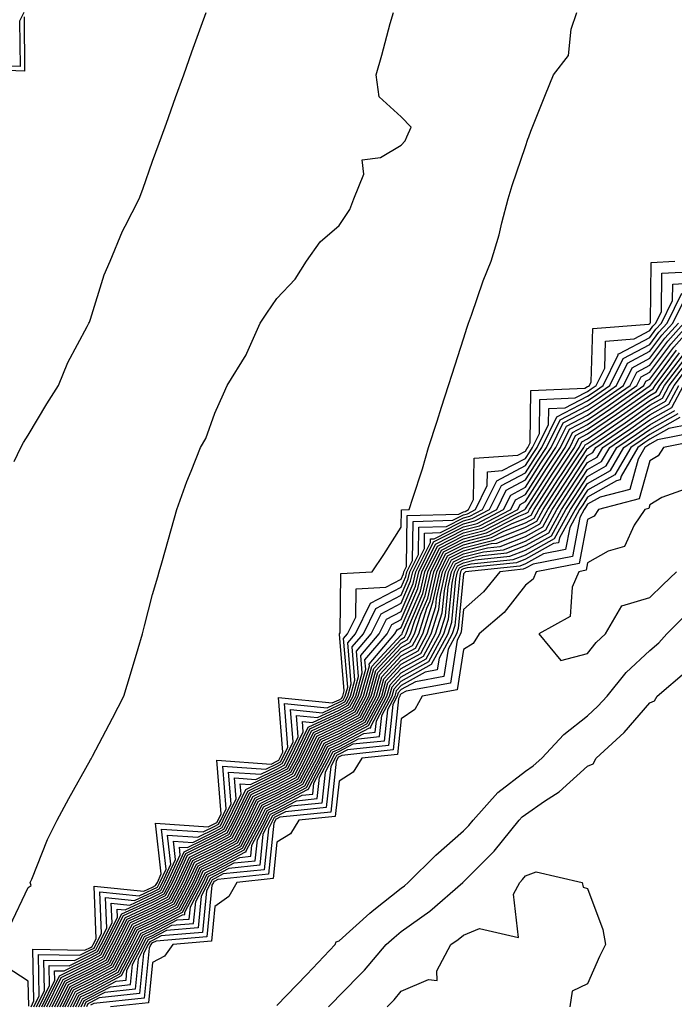
# Model space of a CAD drawing. Units: inches. Extents: x 920963 to 923603, y 7276778 to 7279418.
# Drawn here: x 921367 to 921472, y 7277082 to 7277241 of the extents above; entities that cross this region are included whole.
import ezdxf

# ---------------------------------------------------------------- set-up
doc = ezdxf.new("R2010")
doc.units = ezdxf.units.IN
doc.header["$MEASUREMENT"] = 0
doc.layers.add('Contour_92097276', color=7, linetype='Continuous', true_color=0x3fb1ef)

msp = doc.modelspace()

# ---------------------------------------------------------------- linework, layer by layer
at = {"layer": 'Contour_92097276'}
for points in [[(921367.37, 7277241.24, 3290), (921367.46, 7277232.51, 3290), (921358.91, 7277232.78, 3290)], [(921367.35, 7277241.92, 3289), (921366.65, 7277240.51, 3289), (921366.73, 7277233.24, 3289), (921359.6, 7277233.47, 3289)], [(921365.07, 7277094.9, 3289), (921368.05, 7277101.12, 3289), (921368.53, 7277101.44, 3289), (921368.35, 7277101.92, 3289), (921368.59, 7277102.46, 3289), (921371.15, 7277108.81, 3289), (921372.69, 7277111.92, 3289), (921374.55, 7277115.42, 3289), (921378.05, 7277121.65, 3289), (921378.15, 7277121.82, 3289), (921378.21, 7277121.92, 3289), (921378.37, 7277122.24, 3289), (921381.59, 7277128.38, 3289), (921383.44, 7277131.92, 3289), (921384.51, 7277135.46, 3289), (921385.71, 7277139.58, 3289), (921386.4, 7277141.92, 3289), (921386.75, 7277143.22, 3289), (921388.05, 7277148.24, 3289), (921388.87, 7277151.1, 3289), (921389.09, 7277151.92, 3289), (921389.51, 7277153.38, 3289), (921391.08, 7277158.89, 3289), (921391.94, 7277161.92, 3289), (921393.54, 7277166.43, 3289), (921394.26, 7277168.13, 3289), (921395.75, 7277171.92, 3289), (921396.61, 7277173.36, 3289), (921398.05, 7277177.42, 3289), (921399.44, 7277180.53, 3289), (921400.04, 7277181.92, 3289), (921403.12, 7277186.84, 3289), (921403.21, 7277187.08, 3289), (921405.37, 7277191.92, 3289), (921406.41, 7277193.56, 3289), (921408.05, 7277195.87, 3289), (921410.98, 7277198.99, 3289), (921412.83, 7277201.92, 3289), (921414.99, 7277204.99, 3289), (921418.05, 7277207.65, 3289), (921419.76, 7277210.21, 3289), (921420.41, 7277211.92, 3289), (921422.04, 7277215.91, 3289), (921421.75, 7277218.22, 3289), (921424.7, 7277218.57, 3289), (921428.05, 7277220.55, 3289), (921428.69, 7277221.28, 3289), (921428.95, 7277221.92, 3289), (921429.63, 7277223.49, 3289), (921428.05, 7277225.16, 3289), (921424.5, 7277228.37, 3289), (921424.01, 7277231.92, 3289), (921424.94, 7277235.04, 3289), (921426.29, 7277240.16, 3289), (921426.79, 7277241.92, 3289)], [(921365.8, 7277169.67, 3290), (921366.83, 7277171.92, 3290), (921367.25, 7277172.72, 3290), (921368.05, 7277173.92, 3290), (921371.03, 7277178.94, 3290), (921372.92, 7277181.92, 3290), (921374.4, 7277185.57, 3290), (921377.53, 7277191.4, 3290), (921377.79, 7277191.92, 3290), (921377.87, 7277192.11, 3290), (921378.05, 7277192.55, 3290), (921380.27, 7277199.69, 3290), (921381.21, 7277201.92, 3290), (921383.23, 7277206.74, 3290), (921383.66, 7277207.53, 3290), (921385.87, 7277211.92, 3290), (921386.47, 7277213.5, 3290), (921388.05, 7277218, 3290), (921389.09, 7277220.88, 3290), (921389.47, 7277221.92, 3290), (921390.27, 7277224.14, 3290), (921391.74, 7277228.23, 3290), (921393.07, 7277231.92, 3290), (921394.36, 7277235.6, 3290), (921395.88, 7277239.75, 3290), (921396.65, 7277241.92, 3290)], [(921368.51, 7277081.92, 3288), (921368.96, 7277082.84, 3288), (921368.8, 7277091.17, 3288), (921377.17, 7277091.03, 3288), (921378.05, 7277091.47, 3288), (921378.34, 7277091.63, 3288), (921378.49, 7277091.92, 3288), (921378.95, 7277092.82, 3288), (921378.63, 7277101.34, 3288), (921386.66, 7277100.53, 3288), (921388.05, 7277101.17, 3288), (921388.54, 7277101.42, 3288), (921388.81, 7277101.92, 3288), (921389.45, 7277103.32, 3288), (921388.52, 7277111.44, 3288), (921397, 7277110.87, 3288), (921398.05, 7277111.39, 3288), (921398.4, 7277111.57, 3288), (921398.58, 7277111.92, 3288), (921399.07, 7277112.94, 3288), (921398.39, 7277121.58, 3288), (921407.1, 7277120.97, 3288), (921408.05, 7277121.43, 3288), (921408.37, 7277121.6, 3288), (921408.54, 7277121.92, 3288), (921409, 7277122.88, 3288), (921408.29, 7277131.68, 3288), (921416.95, 7277130.82, 3288), (921418.05, 7277131.33, 3288), (921418.43, 7277131.54, 3288), (921418.64, 7277131.92, 3288), (921418.86, 7277132.73, 3288), (921418.1, 7277141.87, 3288), (921418.14, 7277141.92, 3288), (921418.22, 7277142.09, 3288), (921418.33, 7277151.64, 3288), (921423.37, 7277151.92, 3288), (921425.26, 7277154.7, 3288), (921428.05, 7277159.12, 3288), (921428.09, 7277161.88, 3288), (921429.34, 7277161.92, 3288), (921429.9, 7277163.78, 3288), (921431.49, 7277168.48, 3288), (921432.44, 7277171.92, 3288), (921433.81, 7277176.16, 3288), (921434.52, 7277178.39, 3288), (921435.66, 7277181.92, 3288), (921436.25, 7277183.73, 3288), (921438.05, 7277189.43, 3288), (921438.66, 7277191.3, 3288), (921438.87, 7277191.92, 3288), (921439.34, 7277193.21, 3288), (921441.22, 7277198.75, 3288), (921442.5, 7277201.92, 3288), (921443.81, 7277206.16, 3288), (921444.22, 7277208.09, 3288), (921445.24, 7277211.92, 3288), (921445.91, 7277214.06, 3288), (921448.05, 7277220.38, 3288), (921448.44, 7277221.53, 3288), (921448.58, 7277221.92, 3288), (921448.93, 7277222.81, 3288), (921451.26, 7277228.71, 3288), (921452.54, 7277231.92, 3288), (921454.97, 7277235.01, 3288), (921455.39, 7277239.26, 3288), (921456.32, 7277241.92, 3288)], [(921368.93, 7277081.92, 3287), (921369.8, 7277083.67, 3287), (921369.67, 7277090.3, 3287), (921376.32, 7277090.19, 3287), (921378.05, 7277091.05, 3287), (921378.62, 7277091.35, 3287), (921378.91, 7277091.92, 3287), (921379.81, 7277093.68, 3287), (921379.55, 7277100.42, 3287), (921385.91, 7277099.77, 3287), (921388.05, 7277100.76, 3287), (921388.81, 7277101.16, 3287), (921389.22, 7277101.92, 3287), (921390.21, 7277104.08, 3287), (921389.48, 7277110.48, 3287), (921396.17, 7277110.04, 3287), (921398.05, 7277110.97, 3287), (921398.67, 7277111.3, 3287), (921399, 7277111.92, 3287), (921399.87, 7277113.75, 3287), (921399.33, 7277120.64, 3287), (921406.28, 7277120.15, 3287), (921408.05, 7277121.01, 3287), (921408.65, 7277121.32, 3287), (921408.96, 7277121.92, 3287), (921409.83, 7277123.7, 3287), (921409.26, 7277130.71, 3287), (921416.16, 7277130.03, 3287), (921418.05, 7277130.91, 3287), (921418.7, 7277131.27, 3287), (921419.05, 7277131.92, 3287), (921419.44, 7277133.32, 3287), (921418.78, 7277141.19, 3287), (921419.41, 7277141.92, 3287), (921420.73, 7277144.6, 3287), (921420.78, 7277149.19, 3287), (921425.59, 7277149.46, 3287), (921428.05, 7277150.75, 3287), (921428.4, 7277151.57, 3287), (921428.48, 7277151.92, 3287), (921428.91, 7277152.78, 3287), (921429.02, 7277160.95, 3287), (921437.33, 7277161.2, 3287), (921438.05, 7277161.57, 3287), (921438.33, 7277161.64, 3287), (921438.88, 7277161.92, 3287), (921439.68, 7277163.55, 3287), (921439.79, 7277170.18, 3287), (921446.8, 7277170.67, 3287), (921448.05, 7277171.33, 3287), (921448.28, 7277171.7, 3287), (921448.43, 7277171.92, 3287), (921448.8, 7277172.67, 3287), (921448.89, 7277181.08, 3287), (921457.62, 7277181.49, 3287), (921458.05, 7277181.71, 3287), (921458.17, 7277181.79, 3287), (921458.35, 7277181.92, 3287), (921458.64, 7277182.51, 3287), (921458.88, 7277191.09, 3287), (921467.92, 7277191.79, 3287), (921468.05, 7277191.86, 3287), (921468.1, 7277191.92, 3287), (921468.14, 7277192.02, 3287), (921468.26, 7277201.71, 3287), (921472.07, 7277201.92, 3287)], [(921369.36, 7277081.92, 3286), (921370.63, 7277084.51, 3286), (921370.54, 7277089.43, 3286), (921375.48, 7277089.35, 3286), (921378.05, 7277090.63, 3286), (921378.89, 7277091.08, 3286), (921379.34, 7277091.92, 3286), (921380.67, 7277094.54, 3286), (921380.48, 7277099.49, 3286), (921385.15, 7277099.02, 3286), (921388.05, 7277100.35, 3286), (921389.08, 7277100.88, 3286), (921389.63, 7277101.92, 3286), (921390.97, 7277104.84, 3286), (921390.44, 7277109.54, 3286), (921395.33, 7277109.2, 3286), (921398.05, 7277110.55, 3286), (921398.95, 7277111.02, 3286), (921399.42, 7277111.92, 3286), (921400.68, 7277114.55, 3286), (921400.28, 7277119.69, 3286), (921405.46, 7277119.33, 3286), (921408.05, 7277120.58, 3286), (921408.92, 7277121.05, 3286), (921409.38, 7277121.92, 3286), (921410.65, 7277124.52, 3286), (921410.23, 7277129.74, 3286), (921415.36, 7277129.23, 3286), (921418.05, 7277130.49, 3286), (921418.98, 7277130.99, 3286), (921419.47, 7277131.92, 3286), (921420.02, 7277133.89, 3286), (921419.47, 7277140.49, 3286), (921420.68, 7277141.92, 3286), (921423.11, 7277146.85, 3286), (921428.05, 7277149.45, 3286), (921428.79, 7277151.18, 3286), (921428.96, 7277151.92, 3286), (921429.87, 7277153.74, 3286), (921429.95, 7277160.02, 3286), (921436.34, 7277160.2, 3286), (921438.05, 7277161.08, 3286), (921438.71, 7277161.26, 3286), (921440.01, 7277161.92, 3286), (921441.9, 7277165.78, 3286), (921441.94, 7277168.02, 3286), (921444.32, 7277168.19, 3286), (921448.05, 7277170.17, 3286), (921448.73, 7277171.24, 3286), (921449.18, 7277171.92, 3286), (921450.28, 7277174.15, 3286), (921450.34, 7277179.63, 3286), (921456.03, 7277179.9, 3286), (921458.05, 7277180.95, 3286), (921458.63, 7277181.34, 3286), (921459.44, 7277181.92, 3286), (921460.8, 7277184.66, 3286), (921460.92, 7277189.05, 3286), (921465.54, 7277189.41, 3286), (921468.05, 7277190.75, 3286), (921468.55, 7277191.42, 3286), (921469.01, 7277191.92, 3286), (921469.93, 7277193.8, 3286), (921470.01, 7277199.96, 3286), (921476.45, 7277200.32, 3286)], [(921369.78, 7277081.92, 3285), (921371.47, 7277085.34, 3285), (921371.41, 7277088.56, 3285), (921374.64, 7277088.51, 3285), (921378.05, 7277090.2, 3285), (921379.17, 7277090.8, 3285), (921379.76, 7277091.92, 3285), (921381.52, 7277095.4, 3285), (921381.4, 7277098.57, 3285), (921384.39, 7277098.27, 3285), (921388.05, 7277099.95, 3285), (921389.35, 7277100.62, 3285), (921390.04, 7277101.92, 3285), (921391.73, 7277105.6, 3285), (921391.39, 7277108.58, 3285), (921394.5, 7277108.37, 3285), (921398.05, 7277110.13, 3285), (921399.22, 7277110.75, 3285), (921399.84, 7277111.92, 3285), (921401.49, 7277115.36, 3285), (921401.22, 7277118.75, 3285), (921404.64, 7277118.51, 3285), (921408.05, 7277120.16, 3285), (921409.2, 7277120.77, 3285), (921409.81, 7277121.92, 3285), (921411.47, 7277125.34, 3285), (921411.19, 7277128.78, 3285), (921414.57, 7277128.44, 3285), (921418.05, 7277130.08, 3285), (921419.26, 7277130.72, 3285), (921419.89, 7277131.92, 3285), (921420.6, 7277134.48, 3285), (921420.16, 7277139.81, 3285), (921421.96, 7277141.92, 3285), (921423.97, 7277146, 3285), (921428.05, 7277148.15, 3285), (921429.18, 7277150.79, 3285), (921429.44, 7277151.92, 3285), (921430.83, 7277154.7, 3285), (921430.89, 7277159.08, 3285), (921435.34, 7277159.21, 3285), (921438.05, 7277160.6, 3285), (921439.1, 7277160.87, 3285), (921441.14, 7277161.92, 3285), (921443.42, 7277166.55, 3285), (921448.05, 7277169.01, 3285), (921449.18, 7277170.79, 3285), (921449.93, 7277171.92, 3285), (921451.76, 7277175.63, 3285), (921451.79, 7277178.18, 3285), (921454.44, 7277178.31, 3285), (921458.05, 7277180.19, 3285), (921459.08, 7277180.89, 3285), (921460.53, 7277181.92, 3285), (921462.96, 7277186.83, 3285), (921462.96, 7277187.01, 3285), (921463.15, 7277187.02, 3285), (921468.05, 7277189.63, 3285), (921469.03, 7277190.94, 3285), (921469.92, 7277191.92, 3285), (921471.72, 7277195.59, 3285), (921471.76, 7277198.22, 3285), (921474.5, 7277198.37, 3285)], [(921370.2, 7277081.92, 3284), (921372.31, 7277086.18, 3284), (921372.27, 7277087.69, 3284), (921373.8, 7277087.67, 3284), (921378.05, 7277089.78, 3284), (921379.45, 7277090.52, 3284), (921380.18, 7277091.92, 3284), (921382.38, 7277096.25, 3284), (921382.33, 7277097.64, 3284), (921383.64, 7277097.51, 3284), (921388.05, 7277099.54, 3284), (921389.62, 7277100.35, 3284), (921390.45, 7277101.92, 3284), (921392.49, 7277106.36, 3284), (921392.35, 7277107.62, 3284), (921393.66, 7277107.54, 3284), (921398.05, 7277109.71, 3284), (921399.5, 7277110.47, 3284), (921400.26, 7277111.92, 3284), (921402.29, 7277116.16, 3284), (921402.16, 7277117.81, 3284), (921403.82, 7277117.69, 3284), (921408.05, 7277119.74, 3284), (921409.48, 7277120.49, 3284), (921410.23, 7277121.92, 3284), (921412.29, 7277126.16, 3284), (921412.16, 7277127.81, 3284), (921413.78, 7277127.65, 3284), (921418.05, 7277129.66, 3284), (921419.53, 7277130.45, 3284), (921420.31, 7277131.92, 3284), (921421.18, 7277135.05, 3284), (921420.84, 7277139.13, 3284), (921423.23, 7277141.92, 3284), (921424.82, 7277145.15, 3284), (921428.05, 7277146.84, 3284), (921429.57, 7277150.4, 3284), (921429.92, 7277151.92, 3284), (921431.79, 7277155.66, 3284), (921431.82, 7277158.15, 3284), (921434.35, 7277158.23, 3284), (921438.05, 7277160.11, 3284), (921439.49, 7277160.48, 3284), (921442.27, 7277161.92, 3284), (921444.18, 7277165.8, 3284), (921448.05, 7277167.85, 3284), (921449.64, 7277170.34, 3284), (921450.68, 7277171.92, 3284), (921453.11, 7277176.85, 3284), (921458.05, 7277179.43, 3284), (921459.53, 7277180.45, 3284), (921461.61, 7277181.92, 3284), (921463.75, 7277186.23, 3284), (921468.05, 7277188.51, 3284), (921469.51, 7277190.46, 3284), (921470.82, 7277191.92, 3284), (921473.21, 7277196.76, 3284)], [(921370.62, 7277081.92, 3283), (921373.08, 7277086.89, 3283), (921378.05, 7277089.36, 3283), (921379.72, 7277090.24, 3283), (921380.6, 7277091.92, 3283), (921383.11, 7277096.86, 3283), (921388.05, 7277099.13, 3283), (921389.89, 7277100.08, 3283), (921390.86, 7277101.92, 3283), (921393.12, 7277106.84, 3283), (921398.05, 7277109.29, 3283), (921399.77, 7277110.2, 3283), (921400.68, 7277111.92, 3283), (921403.06, 7277116.9, 3283), (921408.05, 7277119.32, 3283), (921409.75, 7277120.22, 3283), (921410.65, 7277121.92, 3283), (921413.07, 7277126.9, 3283), (921418.05, 7277129.24, 3283), (921419.8, 7277130.17, 3283), (921420.73, 7277131.92, 3283), (921421.77, 7277135.64, 3283), (921421.53, 7277138.43, 3283), (921424.51, 7277141.92, 3283), (921425.67, 7277144.29, 3283), (921428.05, 7277145.54, 3283), (921429.97, 7277150.01, 3283), (921430.4, 7277151.92, 3283), (921432.75, 7277156.62, 3283), (921432.75, 7277157.21, 3283), (921433.36, 7277157.23, 3283), (921438.05, 7277159.63, 3283), (921439.87, 7277160.1, 3283), (921443.41, 7277161.92, 3283), (921444.93, 7277165.04, 3283), (921448.05, 7277166.69, 3283), (921450.09, 7277169.88, 3283), (921451.42, 7277171.92, 3283), (921453.62, 7277176.35, 3283), (921458.05, 7277178.66, 3283), (921459.98, 7277179.99, 3283), (921462.71, 7277181.92, 3283), (921464.48, 7277185.49, 3283), (921468.05, 7277187.4, 3283), (921469.98, 7277189.99, 3283), (921471.73, 7277191.92, 3283), (921473.82, 7277196.16, 3283)], [(921371.05, 7277081.92, 3282), (921373.36, 7277086.61, 3282), (921378.05, 7277088.93, 3282), (921380, 7277089.97, 3282), (921381.02, 7277091.92, 3282), (921383.39, 7277096.58, 3282), (921388.05, 7277098.72, 3282), (921390.15, 7277099.81, 3282), (921391.27, 7277101.92, 3282), (921393.41, 7277106.57, 3282), (921398.05, 7277108.87, 3282), (921400.05, 7277109.92, 3282), (921401.1, 7277111.92, 3282), (921403.35, 7277116.62, 3282), (921408.05, 7277118.9, 3282), (921410.03, 7277119.94, 3282), (921411.07, 7277121.92, 3282), (921413.36, 7277126.62, 3282), (921418.05, 7277128.82, 3282), (921420.08, 7277129.9, 3282), (921421.15, 7277131.92, 3282), (921422.35, 7277136.22, 3282), (921422.22, 7277137.75, 3282), (921425.78, 7277141.92, 3282), (921426.53, 7277143.44, 3282), (921428.05, 7277144.24, 3282), (921430.36, 7277149.62, 3282), (921430.88, 7277151.92, 3282), (921433.27, 7277156.71, 3282), (921438.05, 7277159.15, 3282), (921440.26, 7277159.71, 3282), (921444.53, 7277161.92, 3282), (921445.7, 7277164.27, 3282), (921448.05, 7277165.52, 3282), (921450.54, 7277169.43, 3282), (921452.18, 7277171.92, 3282), (921454.12, 7277175.86, 3282), (921458.05, 7277177.9, 3282), (921460.43, 7277179.54, 3282), (921463.8, 7277181.92, 3282), (921465.21, 7277184.76, 3282), (921468.05, 7277186.28, 3282), (921470.46, 7277189.51, 3282), (921472.64, 7277191.92, 3282)], [(921371.47, 7277081.92, 3281), (921373.65, 7277086.32, 3281), (921378.05, 7277088.51, 3281), (921380.28, 7277089.69, 3281), (921381.45, 7277091.92, 3281), (921383.67, 7277096.3, 3281), (921388.05, 7277098.31, 3281), (921390.42, 7277099.55, 3281), (921391.68, 7277101.92, 3281), (921393.68, 7277106.29, 3281), (921398.05, 7277108.44, 3281), (921400.32, 7277109.64, 3281), (921401.52, 7277111.92, 3281), (921403.64, 7277116.33, 3281), (921408.05, 7277118.47, 3281), (921410.31, 7277119.66, 3281), (921411.5, 7277121.92, 3281), (921413.64, 7277126.33, 3281), (921418.05, 7277128.4, 3281), (921420.35, 7277129.63, 3281), (921421.56, 7277131.92, 3281), (921422.93, 7277136.8, 3281), (921422.91, 7277137.07, 3281), (921427.05, 7277141.92, 3281), (921427.38, 7277142.58, 3281), (921428.05, 7277142.94, 3281), (921430.75, 7277149.22, 3281), (921431.36, 7277151.92, 3281), (921433.59, 7277156.38, 3281), (921438.05, 7277158.66, 3281), (921440.64, 7277159.33, 3281), (921445.67, 7277161.92, 3281), (921446.45, 7277163.52, 3281), (921448.05, 7277164.36, 3281), (921450.99, 7277168.98, 3281), (921452.92, 7277171.92, 3281), (921454.62, 7277175.35, 3281), (921458.05, 7277177.13, 3281), (921460.88, 7277179.09, 3281), (921464.89, 7277181.92, 3281), (921465.94, 7277184.04, 3281), (921468.05, 7277185.16, 3281), (921470.94, 7277189.04, 3281), (921473.55, 7277191.92, 3281)], [(921371.89, 7277081.92, 3280), (921373.93, 7277086.04, 3280), (921378.05, 7277088.09, 3280), (921380.55, 7277089.41, 3280), (921381.87, 7277091.92, 3280), (921383.95, 7277096.02, 3280), (921388.05, 7277097.9, 3280), (921390.7, 7277099.27, 3280), (921392.09, 7277101.92, 3280), (921393.97, 7277106, 3280), (921398.05, 7277108.02, 3280), (921400.6, 7277109.37, 3280), (921401.94, 7277111.92, 3280), (921403.92, 7277116.05, 3280), (921408.05, 7277118.05, 3280), (921410.58, 7277119.39, 3280), (921411.92, 7277121.92, 3280), (921413.92, 7277126.04, 3280), (921418.05, 7277127.98, 3280), (921420.62, 7277129.35, 3280), (921421.98, 7277131.92, 3280), (921423.31, 7277136.67, 3280), (921428.05, 7277141.77, 3280), (921428.14, 7277141.82, 3280), (921428.2, 7277141.92, 3280), (921428.26, 7277142.13, 3280), (921431.14, 7277148.82, 3280), (921431.84, 7277151.92, 3280), (921433.91, 7277156.06, 3280), (921438.05, 7277158.18, 3280), (921441.02, 7277158.94, 3280), (921446.8, 7277161.92, 3280), (921447.21, 7277162.76, 3280), (921448.05, 7277163.2, 3280), (921451.44, 7277168.52, 3280), (921453.67, 7277171.92, 3280), (921455.12, 7277174.85, 3280), (921458.05, 7277176.37, 3280), (921461.34, 7277178.64, 3280), (921465.97, 7277181.92, 3280), (921466.66, 7277183.31, 3280), (921468.05, 7277184.04, 3280), (921471.41, 7277188.56, 3280), (921474.46, 7277191.92, 3280)], [(921372.31, 7277081.92, 3279), (921374.21, 7277085.76, 3279), (921378.05, 7277087.66, 3279), (921380.83, 7277089.14, 3279), (921382.29, 7277091.92, 3279), (921384.23, 7277095.74, 3279), (921388.05, 7277097.5, 3279), (921390.96, 7277099.01, 3279), (921392.5, 7277101.92, 3279), (921394.25, 7277105.72, 3279), (921398.05, 7277107.6, 3279), (921400.87, 7277109.1, 3279), (921402.36, 7277111.92, 3279), (921404.2, 7277115.77, 3279), (921408.05, 7277117.63, 3279), (921410.86, 7277119.11, 3279), (921412.34, 7277121.92, 3279), (921414.21, 7277125.76, 3279), (921418.05, 7277127.57, 3279), (921420.9, 7277129.08, 3279), (921422.4, 7277131.92, 3279), (921423.64, 7277136.33, 3279), (921428.05, 7277141.09, 3279), (921428.58, 7277141.39, 3279), (921428.87, 7277141.92, 3279), (921429.25, 7277143.11, 3279), (921431.53, 7277148.43, 3279), (921432.32, 7277151.92, 3279), (921434.23, 7277155.74, 3279), (921438.05, 7277157.69, 3279), (921441.41, 7277158.56, 3279), (921447.93, 7277161.92, 3279), (921447.97, 7277162, 3279), (921448.05, 7277162.05, 3279), (921451.9, 7277168.07, 3279), (921454.42, 7277171.92, 3279), (921455.62, 7277174.35, 3279), (921458.05, 7277175.61, 3279), (921461.79, 7277178.18, 3279), (921467.07, 7277181.92, 3279), (921467.39, 7277182.57, 3279), (921468.05, 7277182.93, 3279), (921471.89, 7277188.08, 3279), (921475.36, 7277191.92, 3279)], [(921372.74, 7277081.92, 3278), (921374.5, 7277085.47, 3278), (921378.05, 7277087.24, 3278), (921381.11, 7277088.86, 3278), (921382.71, 7277091.92, 3278), (921384.51, 7277095.46, 3278), (921388.05, 7277097.09, 3278), (921391.23, 7277098.74, 3278), (921392.91, 7277101.92, 3278), (921394.53, 7277105.45, 3278), (921398.05, 7277107.18, 3278), (921401.15, 7277108.82, 3278), (921402.78, 7277111.92, 3278), (921404.49, 7277115.48, 3278), (921408.05, 7277117.21, 3278), (921411.14, 7277118.83, 3278), (921412.77, 7277121.92, 3278), (921414.5, 7277125.47, 3278), (921418.05, 7277127.15, 3278), (921421.17, 7277128.8, 3278), (921422.82, 7277131.92, 3278), (921423.96, 7277136.01, 3278), (921428.05, 7277140.42, 3278), (921429.02, 7277140.95, 3278), (921429.54, 7277141.92, 3278), (921430.23, 7277144.1, 3278), (921431.92, 7277148.04, 3278), (921432.8, 7277151.92, 3278), (921434.55, 7277155.42, 3278), (921438.05, 7277157.21, 3278), (921441.8, 7277158.18, 3278), (921446.98, 7277160.85, 3278), (921448.05, 7277161.27, 3278), (921448.47, 7277161.5, 3278), (921448.7, 7277161.92, 3278), (921449.88, 7277163.75, 3278), (921452.35, 7277167.62, 3278), (921455.17, 7277171.92, 3278), (921456.12, 7277173.84, 3278), (921458.05, 7277174.85, 3278), (921462.24, 7277177.73, 3278), (921467.79, 7277181.66, 3278), (921468.05, 7277181.84, 3278), (921468.1, 7277181.87, 3278), (921468.12, 7277181.92, 3278), (921468.37, 7277182.24, 3278), (921472.36, 7277187.6, 3278)], [(921373.16, 7277081.92, 3277), (921374.78, 7277085.19, 3277), (921378.05, 7277086.82, 3277), (921381.38, 7277088.58, 3277), (921383.14, 7277091.92, 3277), (921384.79, 7277095.18, 3277), (921388.05, 7277096.68, 3277), (921391.5, 7277098.47, 3277), (921393.32, 7277101.92, 3277), (921394.81, 7277105.16, 3277), (921398.05, 7277106.76, 3277), (921401.42, 7277108.55, 3277), (921403.2, 7277111.92, 3277), (921404.77, 7277115.2, 3277), (921408.05, 7277116.79, 3277), (921411.41, 7277118.56, 3277), (921413.19, 7277121.92, 3277), (921414.78, 7277125.19, 3277), (921418.05, 7277126.73, 3277), (921421.44, 7277128.52, 3277), (921423.24, 7277131.92, 3277), (921424.29, 7277135.68, 3277), (921428.05, 7277139.73, 3277), (921429.46, 7277140.51, 3277), (921430.21, 7277141.92, 3277), (921431.21, 7277145.07, 3277), (921432.32, 7277147.65, 3277), (921433.28, 7277151.92, 3277), (921434.87, 7277155.1, 3277), (921438.05, 7277156.72, 3277), (921442.18, 7277157.79, 3277), (921445.77, 7277159.64, 3277), (921448.05, 7277160.53, 3277), (921448.94, 7277161.03, 3277), (921449.44, 7277161.92, 3277), (921451.92, 7277165.79, 3277), (921452.8, 7277167.17, 3277), (921455.92, 7277171.92, 3277), (921456.62, 7277173.35, 3277), (921458.05, 7277174.09, 3277), (921462.69, 7277177.28, 3277), (921465.14, 7277179.02, 3277), (921468.05, 7277181.06, 3277), (921468.6, 7277181.37, 3277), (921468.89, 7277181.92, 3277), (921471.62, 7277185.49, 3277), (921472.84, 7277187.13, 3277)], [(921373.58, 7277081.92, 3276), (921375.06, 7277084.91, 3276), (921378.05, 7277086.39, 3276), (921381.66, 7277088.31, 3276), (921383.56, 7277091.92, 3276), (921385.07, 7277094.9, 3276), (921388.05, 7277096.27, 3276), (921391.77, 7277098.2, 3276), (921393.73, 7277101.92, 3276), (921395.09, 7277104.88, 3276), (921398.05, 7277106.34, 3276), (921401.7, 7277108.27, 3276), (921403.62, 7277111.92, 3276), (921405.06, 7277114.92, 3276), (921408.05, 7277116.36, 3276), (921411.69, 7277118.29, 3276), (921413.61, 7277121.92, 3276), (921415.06, 7277124.91, 3276), (921418.05, 7277126.31, 3276), (921421.72, 7277128.25, 3276), (921423.66, 7277131.92, 3276), (921424.62, 7277135.36, 3276), (921428.05, 7277139.06, 3276), (921429.89, 7277140.07, 3276), (921430.88, 7277141.92, 3276), (921432.19, 7277146.06, 3276), (921432.71, 7277147.26, 3276), (921433.76, 7277151.92, 3276), (921435.19, 7277154.78, 3276), (921438.05, 7277156.25, 3276), (921442.56, 7277157.41, 3276), (921444.57, 7277158.44, 3276), (921448.05, 7277159.8, 3276), (921449.42, 7277160.55, 3276), (921450.17, 7277161.92, 3276), (921453.25, 7277166.72, 3276), (921454.03, 7277167.9, 3276), (921456.67, 7277171.92, 3276), (921457.13, 7277172.85, 3276), (921458.05, 7277173.33, 3276), (921462.55, 7277176.41, 3276), (921463.14, 7277176.82, 3276), (921468.05, 7277180.28, 3276), (921469.1, 7277180.88, 3276), (921469.66, 7277181.92, 3276), (921473.29, 7277186.68, 3276)], [(921374, 7277081.92, 3275), (921375.34, 7277084.63, 3275), (921378.05, 7277085.97, 3275), (921381.94, 7277088.03, 3275), (921383.98, 7277091.92, 3275), (921385.35, 7277094.62, 3275), (921388.05, 7277095.86, 3275), (921392.04, 7277097.94, 3275), (921394.14, 7277101.92, 3275), (921395.37, 7277104.6, 3275), (921398.05, 7277105.92, 3275), (921401.97, 7277107.99, 3275), (921404.04, 7277111.92, 3275), (921405.34, 7277114.63, 3275), (921408.05, 7277115.94, 3275), (921411.96, 7277118, 3275), (921414.03, 7277121.92, 3275), (921415.34, 7277124.63, 3275), (921418.05, 7277125.89, 3275), (921421.99, 7277127.97, 3275), (921424.07, 7277131.92, 3275), (921424.94, 7277135.03, 3275), (921428.05, 7277138.38, 3275), (921430.33, 7277139.64, 3275), (921431.55, 7277141.92, 3275), (921433.11, 7277146.86, 3275), (921433.13, 7277147, 3275), (921434.24, 7277151.92, 3275), (921435.51, 7277154.46, 3275), (921438.05, 7277155.76, 3275), (921442.95, 7277157.02, 3275), (921443.37, 7277157.24, 3275), (921448.05, 7277159.07, 3275), (921449.89, 7277160.08, 3275), (921450.9, 7277161.92, 3275), (921453.69, 7277166.28, 3275), (921456.21, 7277170.08, 3275), (921457.42, 7277171.92, 3275), (921457.63, 7277172.34, 3275), (921458.05, 7277172.56, 3275), (921460.11, 7277173.97, 3275), (921463.6, 7277176.36, 3275), (921468.05, 7277179.5, 3275), (921469.6, 7277180.37, 3275), (921470.42, 7277181.92, 3275), (921473.73, 7277186.25, 3275)], [(921374.43, 7277081.92, 3274), (921375.62, 7277084.34, 3274), (921378.05, 7277085.55, 3274), (921382.21, 7277087.75, 3274), (921384.4, 7277091.92, 3274), (921385.63, 7277094.34, 3274), (921388.05, 7277095.46, 3274), (921392.31, 7277097.66, 3274), (921394.55, 7277101.92, 3274), (921395.65, 7277104.31, 3274), (921398.05, 7277105.5, 3274), (921402.25, 7277107.72, 3274), (921404.46, 7277111.92, 3274), (921405.62, 7277114.34, 3274), (921408.05, 7277115.52, 3274), (921412.24, 7277117.73, 3274), (921414.46, 7277121.92, 3274), (921415.63, 7277124.34, 3274), (921418.05, 7277125.48, 3274), (921422.26, 7277127.7, 3274), (921424.49, 7277131.92, 3274), (921425.27, 7277134.7, 3274), (921428.05, 7277137.7, 3274), (921430.76, 7277139.21, 3274), (921432.22, 7277141.92, 3274), (921433.62, 7277146.34, 3274), (921433.75, 7277147.61, 3274), (921434.72, 7277151.92, 3274), (921435.83, 7277154.14, 3274), (921438.05, 7277155.28, 3274), (921442.57, 7277156.44, 3274), (921443.44, 7277156.53, 3274), (921448.05, 7277158.34, 3274), (921450.36, 7277159.62, 3274), (921451.63, 7277161.92, 3274), (921454.14, 7277165.83, 3274), (921458.05, 7277171.74, 3274), (921458.16, 7277171.8, 3274), (921458.23, 7277171.92, 3274), (921464.06, 7277175.9, 3274), (921468.05, 7277178.72, 3274), (921470.1, 7277179.87, 3274), (921471.19, 7277181.92, 3274), (921474.16, 7277185.81, 3274)], [(921374.85, 7277081.92, 3273), (921375.91, 7277084.06, 3273), (921378.05, 7277085.12, 3273), (921382.49, 7277087.48, 3273), (921384.82, 7277091.92, 3273), (921385.91, 7277094.06, 3273), (921388.05, 7277095.05, 3273), (921392.58, 7277097.4, 3273), (921394.96, 7277101.92, 3273), (921395.94, 7277104.04, 3273), (921398.05, 7277105.08, 3273), (921402.52, 7277107.45, 3273), (921404.88, 7277111.92, 3273), (921405.91, 7277114.06, 3273), (921408.05, 7277115.1, 3273), (921412.52, 7277117.46, 3273), (921414.88, 7277121.92, 3273), (921415.92, 7277124.06, 3273), (921418.05, 7277125.06, 3273), (921422.54, 7277127.43, 3273), (921424.91, 7277131.92, 3273), (921425.59, 7277134.37, 3273), (921428.05, 7277137.02, 3273), (921431.2, 7277138.77, 3273), (921432.89, 7277141.92, 3273), (921434.13, 7277145.84, 3273), (921434.37, 7277148.24, 3273), (921435.2, 7277151.92, 3273), (921436.15, 7277153.82, 3273), (921438.05, 7277154.79, 3273), (921441.92, 7277155.79, 3273), (921443.96, 7277156, 3273), (921448.05, 7277157.59, 3273), (921450.83, 7277159.14, 3273), (921452.36, 7277161.92, 3273), (921454.59, 7277165.39, 3273), (921458.05, 7277170.62, 3273), (921458.88, 7277171.09, 3273), (921459.36, 7277171.92, 3273), (921464.52, 7277175.45, 3273), (921468.05, 7277177.94, 3273), (921470.6, 7277179.37, 3273), (921471.96, 7277181.92, 3273), (921474.6, 7277185.38, 3273)], [(921375.27, 7277081.92, 3272), (921376.19, 7277083.78, 3272), (921378.05, 7277084.7, 3272), (921382.77, 7277087.2, 3272), (921385.25, 7277091.92, 3272), (921386.19, 7277093.78, 3272), (921388.05, 7277094.63, 3272), (921392.84, 7277097.13, 3272), (921395.37, 7277101.92, 3272), (921396.21, 7277103.76, 3272), (921398.05, 7277104.66, 3272), (921402.8, 7277107.17, 3272), (921405.3, 7277111.92, 3272), (921406.19, 7277113.78, 3272), (921408.05, 7277114.68, 3272), (921412.79, 7277117.17, 3272), (921415.3, 7277121.92, 3272), (921416.2, 7277123.78, 3272), (921418.05, 7277124.64, 3272), (921422.81, 7277127.15, 3272), (921425.33, 7277131.92, 3272), (921425.92, 7277134.05, 3272), (921428.05, 7277136.34, 3272), (921431.64, 7277138.34, 3272), (921433.56, 7277141.92, 3272), (921434.64, 7277145.33, 3272), (921434.99, 7277148.85, 3272), (921435.68, 7277151.92, 3272), (921436.47, 7277153.5, 3272), (921438.05, 7277154.31, 3272), (921441.27, 7277155.13, 3272), (921444.49, 7277155.47, 3272), (921448.05, 7277156.86, 3272), (921451.3, 7277158.67, 3272), (921453.09, 7277161.92, 3272), (921455.03, 7277164.94, 3272), (921458.05, 7277169.51, 3272), (921459.59, 7277170.38, 3272), (921460.49, 7277171.92, 3272), (921464.98, 7277175, 3272), (921468.05, 7277177.15, 3272), (921471.1, 7277178.87, 3272), (921472.72, 7277181.92, 3272)], [(921375.7, 7277081.92, 3271), (921376.47, 7277083.49, 3271), (921378.05, 7277084.28, 3271), (921383.05, 7277086.92, 3271), (921385.67, 7277091.92, 3271), (921386.47, 7277093.5, 3271), (921388.05, 7277094.22, 3271), (921392.85, 7277096.72, 3271), (921393.22, 7277096.75, 3271), (921393.25, 7277097.13, 3271), (921395.78, 7277101.92, 3271), (921396.5, 7277103.47, 3271), (921398.05, 7277104.24, 3271), (921402.98, 7277106.84, 3271), (921403.11, 7277106.86, 3271), (921403.12, 7277107, 3271), (921405.72, 7277111.92, 3271), (921406.48, 7277113.49, 3271), (921408.05, 7277114.25, 3271), (921412.99, 7277116.86, 3271), (921413.1, 7277116.87, 3271), (921413.11, 7277116.98, 3271), (921415.72, 7277121.92, 3271), (921416.48, 7277123.48, 3271), (921418.05, 7277124.22, 3271), (921422.93, 7277126.8, 3271), (921423.14, 7277126.82, 3271), (921423.17, 7277127.04, 3271), (921425.75, 7277131.92, 3271), (921426.25, 7277133.72, 3271), (921428.05, 7277135.66, 3271), (921432.07, 7277137.9, 3271), (921434.24, 7277141.92, 3271), (921435.15, 7277144.82, 3271), (921435.61, 7277149.48, 3271), (921436.16, 7277151.92, 3271), (921436.79, 7277153.18, 3271), (921438.05, 7277153.82, 3271), (921440.61, 7277154.49, 3271), (921445.02, 7277154.95, 3271), (921448.05, 7277156.13, 3271), (921451.78, 7277158.2, 3271), (921453.83, 7277161.92, 3271), (921455.48, 7277164.49, 3271), (921458.05, 7277168.38, 3271), (921460.3, 7277169.66, 3271), (921461.61, 7277171.92, 3271), (921465.44, 7277174.54, 3271), (921468.05, 7277176.37, 3271), (921471.59, 7277178.38, 3271), (921473.49, 7277181.92, 3271)], [(921376.12, 7277081.92, 3270), (921376.76, 7277083.21, 3270), (921378.05, 7277083.85, 3270), (921382.16, 7277086.03, 3270), (921383.77, 7277086.2, 3270), (921383.92, 7277087.8, 3270), (921386.09, 7277091.92, 3270), (921386.75, 7277093.22, 3270), (921388.05, 7277093.81, 3270), (921392, 7277095.88, 3270), (921393.93, 7277096.03, 3270), (921394.12, 7277097.98, 3270), (921396.19, 7277101.92, 3270), (921396.78, 7277103.19, 3270), (921398.05, 7277103.82, 3270), (921402.08, 7277105.95, 3270), (921403.83, 7277106.14, 3270), (921404.01, 7277107.89, 3270), (921406.14, 7277111.92, 3270), (921406.76, 7277113.21, 3270), (921408.05, 7277113.83, 3270), (921412.1, 7277115.97, 3270), (921413.83, 7277116.15, 3270), (921414.01, 7277117.88, 3270), (921416.15, 7277121.92, 3270), (921416.77, 7277123.2, 3270), (921418.05, 7277123.8, 3270), (921422.05, 7277125.91, 3270), (921423.86, 7277126.11, 3270), (921424.05, 7277127.93, 3270), (921426.16, 7277131.92, 3270), (921426.58, 7277133.39, 3270), (921428.05, 7277134.99, 3270), (921432.51, 7277137.46, 3270), (921434.91, 7277141.92, 3270), (921435.66, 7277144.31, 3270), (921436.23, 7277150.09, 3270), (921436.64, 7277151.92, 3270), (921437.11, 7277152.86, 3270), (921438.05, 7277153.35, 3270), (921439.96, 7277153.83, 3270), (921445.55, 7277154.42, 3270), (921448.05, 7277155.4, 3270), (921452.24, 7277157.72, 3270), (921454.56, 7277161.92, 3270), (921455.93, 7277164.05, 3270), (921458.05, 7277167.26, 3270), (921461.01, 7277168.95, 3270), (921462.74, 7277171.92, 3270), (921465.9, 7277174.08, 3270), (921468.05, 7277175.59, 3270), (921472.1, 7277177.88, 3270)], [(921376.54, 7277081.92, 3269), (921377.04, 7277082.94, 3269), (921378.05, 7277083.43, 3269), (921381.26, 7277085.13, 3269), (921384.5, 7277085.47, 3269), (921384.81, 7277088.69, 3269), (921386.51, 7277091.92, 3269), (921387.03, 7277092.94, 3269), (921388.05, 7277093.4, 3269), (921391.15, 7277095.03, 3269), (921394.65, 7277095.32, 3269), (921394.98, 7277098.85, 3269), (921396.6, 7277101.92, 3269), (921397.06, 7277102.92, 3269), (921398.05, 7277103.4, 3269), (921401.19, 7277105.06, 3269), (921404.55, 7277105.42, 3269), (921404.9, 7277108.78, 3269), (921406.56, 7277111.92, 3269), (921407.04, 7277112.93, 3269), (921408.05, 7277113.41, 3269), (921411.21, 7277115.07, 3269), (921414.55, 7277115.43, 3269), (921414.91, 7277118.78, 3269), (921416.57, 7277121.92, 3269), (921417.05, 7277122.92, 3269), (921418.05, 7277123.38, 3269), (921421.16, 7277125.04, 3269), (921424.58, 7277125.39, 3269), (921424.94, 7277128.8, 3269), (921426.58, 7277131.92, 3269), (921426.9, 7277133.07, 3269), (921428.05, 7277134.3, 3269), (921432.95, 7277137.02, 3269), (921435.58, 7277141.92, 3269), (921436.17, 7277143.8, 3269), (921436.85, 7277150.72, 3269), (921437.12, 7277151.92, 3269), (921437.43, 7277152.54, 3269), (921438.05, 7277152.86, 3269), (921439.31, 7277153.18, 3269), (921446.08, 7277153.89, 3269), (921448.05, 7277154.66, 3269), (921452.72, 7277157.25, 3269), (921455.29, 7277161.92, 3269), (921456.37, 7277163.6, 3269), (921458.05, 7277166.14, 3269), (921461.73, 7277168.24, 3269), (921463.88, 7277171.92, 3269), (921466.36, 7277173.62, 3269), (921468.05, 7277174.81, 3269), (921472.6, 7277177.37, 3269)], [(921472.88, 7277176.75, 3268), (921468.05, 7277174.03, 3268), (921466.81, 7277173.16, 3268), (921465, 7277171.92, 3268), (921462.44, 7277167.53, 3268), (921458.05, 7277165.03, 3268), (921456.81, 7277163.15, 3268), (921456.02, 7277161.92, 3268), (921453.53, 7277157.4, 3268), (921453.38, 7277156.6, 3268), (921452.57, 7277156.44, 3268), (921448.05, 7277153.93, 3268), (921446.6, 7277153.37, 3268), (921438.66, 7277152.54, 3268), (921438.05, 7277152.37, 3268), (921437.75, 7277152.22, 3268), (921437.6, 7277151.92, 3268), (921437.47, 7277151.33, 3268), (921436.68, 7277143.29, 3268), (921436.25, 7277141.92, 3268), (921434.16, 7277138.03, 3268), (921433.86, 7277136.11, 3268), (921431.88, 7277135.75, 3268), (921428.05, 7277133.63, 3268), (921427.23, 7277132.74, 3268), (921427, 7277131.92, 3268), (921425.82, 7277129.69, 3268), (921425.3, 7277124.67, 3268), (921420.28, 7277124.15, 3268), (921418.05, 7277122.97, 3268), (921417.34, 7277122.63, 3268), (921416.99, 7277121.92, 3268), (921415.8, 7277119.67, 3268), (921415.27, 7277114.69, 3268), (921410.32, 7277114.19, 3268), (921408.05, 7277112.99, 3268), (921407.33, 7277112.64, 3268), (921406.98, 7277111.92, 3268), (921405.79, 7277109.66, 3268), (921405.28, 7277104.69, 3268), (921400.31, 7277104.18, 3268), (921398.05, 7277102.98, 3268), (921397.34, 7277102.63, 3268), (921397.01, 7277101.92, 3268), (921395.85, 7277099.72, 3268), (921395.37, 7277094.6, 3268), (921390.3, 7277094.17, 3268), (921388.05, 7277093, 3268), (921387.31, 7277092.66, 3268), (921386.93, 7277091.92, 3268), (921385.7, 7277089.58, 3268), (921385.22, 7277084.74, 3268), (921380.36, 7277084.23, 3268), (921378.05, 7277083.01, 3268), (921377.32, 7277082.65, 3268), (921376.96, 7277081.92, 3268)], [(921474.36, 7277175.61, 3267), (921471.09, 7277174.97, 3267), (921468.05, 7277173.25, 3267), (921467.27, 7277172.7, 3267), (921466.13, 7277171.92, 3267), (921463.44, 7277167.31, 3267), (921463.27, 7277166.7, 3267), (921462.67, 7277166.54, 3267), (921458.05, 7277163.9, 3267), (921457.26, 7277162.71, 3267), (921456.76, 7277161.92, 3267), (921455.16, 7277159.03, 3267), (921454.49, 7277155.48, 3267), (921450.92, 7277154.79, 3267), (921448.05, 7277153.2, 3267), (921447.13, 7277152.84, 3267), (921438.4, 7277151.92, 3267), (921438.24, 7277151.72, 3267), (921438.05, 7277151.56, 3267), (921437.19, 7277142.78, 3267), (921436.92, 7277141.92, 3267), (921435.61, 7277139.48, 3267), (921434.92, 7277135.05, 3267), (921430.36, 7277134.22, 3267), (921428.05, 7277132.95, 3267), (921427.56, 7277132.42, 3267), (921427.42, 7277131.92, 3267), (921426.71, 7277130.58, 3267), (921426.01, 7277123.96, 3267), (921419.39, 7277123.26, 3267), (921418.05, 7277122.55, 3267), (921417.62, 7277122.35, 3267), (921417.41, 7277121.92, 3267), (921416.7, 7277120.56, 3267), (921416, 7277113.97, 3267), (921409.43, 7277113.3, 3267), (921408.05, 7277112.57, 3267), (921407.61, 7277112.36, 3267), (921407.4, 7277111.92, 3267), (921406.68, 7277110.55, 3267), (921405.99, 7277103.97, 3267), (921399.42, 7277103.29, 3267), (921398.05, 7277102.56, 3267), (921397.62, 7277102.35, 3267), (921397.42, 7277101.92, 3267), (921396.72, 7277100.59, 3267), (921396.09, 7277093.88, 3267), (921389.45, 7277093.32, 3267), (921388.05, 7277092.59, 3267), (921387.59, 7277092.38, 3267), (921387.36, 7277091.92, 3267), (921386.59, 7277090.46, 3267), (921385.95, 7277084.02, 3267), (921379.47, 7277083.34, 3267), (921378.05, 7277082.58, 3267), (921377.61, 7277082.37, 3267), (921377.39, 7277081.92, 3267)], [(921475.56, 7277174.41, 3266), (921469.3, 7277173.17, 3266), (921468.05, 7277172.47, 3266), (921467.73, 7277172.24, 3266), (921467.26, 7277171.92, 3266), (921466.16, 7277170.03, 3266), (921464.81, 7277165.16, 3266), (921460.06, 7277163.93, 3266), (921458.05, 7277162.78, 3266), (921457.71, 7277162.26, 3266), (921457.49, 7277161.92, 3266), (921456.8, 7277160.66, 3266), (921455.6, 7277154.37, 3266), (921449.28, 7277153.15, 3266), (921448.05, 7277152.47, 3266), (921447.66, 7277152.31, 3266), (921443.93, 7277151.92, 3266), (921441.3, 7277148.67, 3266), (921438.05, 7277145.84, 3266), (921437.7, 7277142.27, 3266), (921437.59, 7277141.92, 3266), (921437.06, 7277140.92, 3266), (921435.98, 7277133.99, 3266), (921428.84, 7277132.7, 3266), (921428.05, 7277132.27, 3266), (921427.88, 7277132.09, 3266), (921427.84, 7277131.92, 3266), (921427.6, 7277131.46, 3266), (921426.73, 7277123.24, 3266), (921418.5, 7277122.37, 3266), (921418.05, 7277122.13, 3266), (921417.9, 7277122.07, 3266), (921417.84, 7277121.92, 3266), (921417.59, 7277121.46, 3266), (921416.72, 7277113.25, 3266), (921408.53, 7277112.41, 3266), (921408.05, 7277112.14, 3266), (921407.89, 7277112.08, 3266), (921407.82, 7277111.92, 3266), (921407.57, 7277111.44, 3266), (921406.72, 7277103.26, 3266), (921398.52, 7277102.4, 3266), (921398.05, 7277102.14, 3266), (921397.9, 7277102.07, 3266), (921397.83, 7277101.92, 3266), (921397.59, 7277101.46, 3266), (921396.8, 7277093.16, 3266), (921388.6, 7277092.47, 3266), (921388.05, 7277092.18, 3266), (921387.87, 7277092.1, 3266), (921387.78, 7277091.92, 3266), (921387.48, 7277091.34, 3266), (921386.68, 7277083.29, 3266), (921378.57, 7277082.44, 3266), (921378.05, 7277082.16, 3266)], [(921476.76, 7277173.21, 3265), (921470.23, 7277171.92, 3265), (921469.38, 7277170.58, 3265), (921468.05, 7277169.79, 3265), (921466.35, 7277163.63, 3265), (921459.77, 7277161.92, 3265), (921459.08, 7277160.89, 3265), (921458.05, 7277160.32, 3265), (921456.71, 7277153.26, 3265), (921449.79, 7277151.92, 3265), (921449.28, 7277150.7, 3265), (921448.05, 7277149.75, 3265), (921444.63, 7277145.34, 3265), (921440.59, 7277141.92, 3265), (921439.61, 7277140.36, 3265), (921438.05, 7277139.43, 3265), (921437.04, 7277132.93, 3265), (921431.43, 7277131.92, 3265), (921430.24, 7277129.73, 3265), (921428.05, 7277128.27, 3265), (921427.44, 7277122.53, 3265), (921421.72, 7277121.92, 3265), (921420.3, 7277119.67, 3265), (921418.05, 7277118.22, 3265), (921417.44, 7277112.53, 3265), (921411.59, 7277111.92, 3265), (921410.21, 7277109.75, 3265), (921408.05, 7277108.41, 3265), (921407.44, 7277102.54, 3265), (921401.59, 7277101.92, 3265), (921400.32, 7277099.65, 3265), (921398.05, 7277098.04, 3265), (921397.52, 7277092.45, 3265), (921391.31, 7277091.92, 3265), (921389.94, 7277090.03, 3265), (921388.05, 7277089.05, 3265), (921387.41, 7277082.56, 3265), (921381.29, 7277081.92, 3265)], [(921474.51, 7277165.46, 3264), (921469.99, 7277163.85, 3264), (921468.05, 7277162.7, 3264), (921467.88, 7277162.09, 3264), (921467.23, 7277161.92, 3264), (921465.53, 7277159.4, 3264), (921463.96, 7277156, 3264), (921461.34, 7277155.21, 3264), (921458.05, 7277153.37, 3264), (921457.82, 7277152.15, 3264), (921456.63, 7277151.92, 3264), (921455.58, 7277149.45, 3264), (921455.23, 7277144.73, 3264), (921450.22, 7277141.92, 3264), (921453.74, 7277137.61, 3264), (921458.05, 7277138.78, 3264), (921459.43, 7277140.54, 3264), (921460.94, 7277141.92, 3264), (921463.53, 7277146.44, 3264), (921468.05, 7277147.76, 3264), (921470.13, 7277149.84, 3264), (921472.33, 7277151.92, 3264)], [(921408.05, 7277082.12, 3265), (921412.87, 7277087.1, 3265), (921417.43, 7277091.92, 3265), (921417.61, 7277092.36, 3265), (921418.05, 7277092.52, 3265), (921422.98, 7277096.99, 3265), (921423.64, 7277097.51, 3265), (921428.05, 7277101.01, 3265), (921428.58, 7277101.38, 3265), (921429.19, 7277101.92, 3265), (921433.64, 7277106.33, 3265), (921438.05, 7277110.2, 3265), (921438.91, 7277111.06, 3265), (921439.61, 7277111.92, 3265), (921443.6, 7277116.37, 3265), (921448.05, 7277119.82, 3265), (921449.29, 7277120.69, 3265), (921450.65, 7277121.92, 3265), (921454.24, 7277125.73, 3265), (921458.05, 7277128.72, 3265), (921459.71, 7277130.26, 3265), (921461.17, 7277131.92, 3265), (921464.24, 7277135.73, 3265), (921468.05, 7277139.24, 3265), (921469.48, 7277140.49, 3265), (921470.78, 7277141.92, 3265), (921474.41, 7277145.55, 3265)], [(921416.36, 7277081.92, 3266), (921417.19, 7277082.78, 3266), (921418.05, 7277083.69, 3266), (921422.16, 7277087.81, 3266), (921425.62, 7277091.92, 3266), (921426.89, 7277093.08, 3266), (921428.05, 7277094, 3266), (921432.68, 7277097.28, 3266), (921437.95, 7277101.92, 3266), (921438, 7277101.97, 3266), (921438.05, 7277102.01, 3266), (921443.01, 7277106.96, 3266), (921447.05, 7277111.92, 3266), (921447.52, 7277112.45, 3266), (921448.05, 7277112.86, 3266), (921451.13, 7277115, 3266), (921453.45, 7277116.52, 3266), (921458.05, 7277120.64, 3266), (921458.96, 7277121, 3266), (921459.41, 7277121.92, 3266), (921463.9, 7277126.07, 3266), (921468.05, 7277130.84, 3266), (921468.83, 7277131.14, 3266), (921469.24, 7277131.92, 3266), (921474, 7277135.97, 3266)], [(921425.79, 7277081.92, 3267), (921426.92, 7277083.05, 3267), (921428.05, 7277084.42, 3267), (921432.45, 7277086.32, 3267), (921433.85, 7277086.12, 3267), (921433.8, 7277087.67, 3267), (921436.04, 7277091.92, 3267), (921437.23, 7277092.73, 3267), (921438.05, 7277093.44, 3267), (921440.64, 7277094.51, 3267), (921446.93, 7277093.03, 3267), (921446.14, 7277100.02, 3267), (921447.11, 7277101.92, 3267), (921447.58, 7277102.39, 3267), (921448.05, 7277102.97, 3267), (921449.74, 7277103.61, 3267), (921457.14, 7277101.92, 3267), (921457.31, 7277101.18, 3267), (921458.05, 7277100.95, 3267), (921460.49, 7277094.36, 3267), (921460.93, 7277091.92, 3267), (921459.97, 7277090, 3267), (921458.05, 7277085.62, 3267), (921455.56, 7277084.41, 3267), (921455.17, 7277081.92, 3267)], [(921368.13, 7277082, 3289), (921368.05, 7277086.05, 3289), (921364.46, 7277088.33, 3289)]]:
    msp.add_polyline3d(points, dxfattribs=at)

doc.saveas('drawing.dxf')
